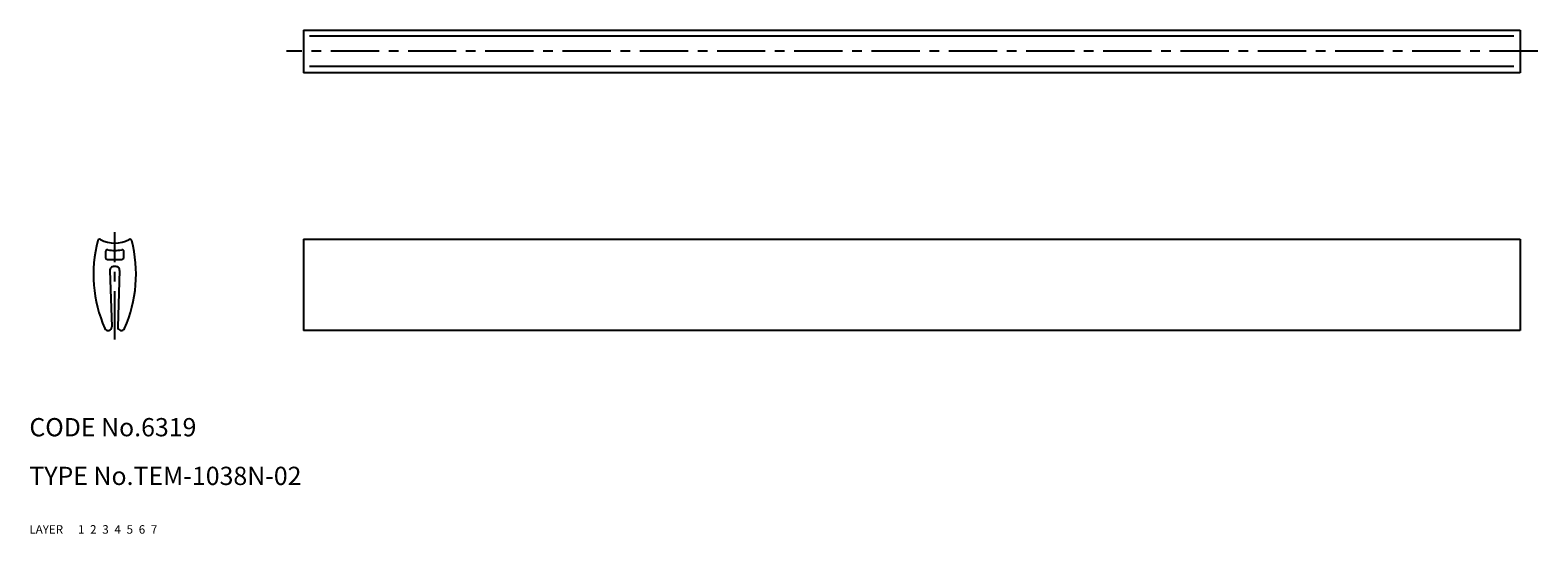
# Model space of a CAD drawing. Extents: x 10 to 258, y 10 to 93.
import ezdxf

# ---------------------------------------------------------------- set-up
doc = ezdxf.new("R2010")
doc.units = 0
doc.header["$MEASUREMENT"] = 0
for name, pattern in [('CENTER', [50.8, 31.75, -6.35, 6.35, -6.35]), ('DASHED', [19.05, 12.7, -6.35]), ('PHANTOM', [63.5, 31.75, -6.35, 6.35, -6.35, 6.35, -6.35])]:
    doc.linetypes.add(name, pattern=pattern)
for name, color, linetype in [('1', 7, 'CONTINUOUS'), ('2', 4, 'CONTINUOUS'), ('3', 2, 'DASHED'), ('4', 1, 'CENTER'), ('5', 6, 'PHANTOM'), ('6', 5, 'CONTINUOUS'), ('7', 3, 'CONTINUOUS')]:
    doc.layers.add(name, color=color, linetype=linetype)
doc.styles.get("Standard").update_dxf_attribs({"font": 'simplex.shx'})

msp = doc.modelspace()

# ---------------------------------------------------------------- linework, layer by layer
at = {"layer": '1', "linetype": 'Continuous'}
for p, q in [((55.07, 92.76), (255.07, 92.76)), ((55.07, 92.76), (55.07, 85.76)), ((56.07, 91.82), (254.07, 91.82)), ((255.07, 92.76), (255.07, 85.76)), ((56.07, 86.82), (254.07, 86.82)), ((255.07, 85.76), (55.07, 85.76)), ((55.07, 58.39), (255.07, 58.39)), ((55.07, 58.39), (55.07, 43.39)), ((255.07, 58.39), (255.07, 43.39)), ((22.53, 56.37), (22.53, 55.36)), ((22.83, 55.06), (25.23, 55.06)), ((25.53, 55.36), (25.53, 56.37)), ((23.23, 53.27), (23.53, 44)), ((24.23, 53.89), (23.83, 53.89)), ((24.83, 53.27), (24.53, 44)), ((255.07, 43.39), (55.07, 43.39))]:
    msp.add_line(p, q, dxfattribs=at)
for centre, radius, start, end in [((42.53, 52.62), 22, 165.4074, 203.7911), ((21.53, 58.09), 0.3, 61.8554, 165.4074), ((24.03, 62.76), 5, 241.8554, 298.1446), ((5.53, 52.62), 22, 336.2089, 14.5926), ((26.53, 58.09), 0.3, 14.5926, 118.1446), ((22.83, 56.37), 0.3, 79.3822, 180), ((22.83, 55.36), 0.3, 180, 270), ((24.03, 62.76), 6.2, 259.3603, 280.6397), ((25.23, 56.37), 0.3, 360, 100.6178), ((25.23, 55.36), 0.3, 270, 0), ((23.83, 53.29), 0.6, 90, 181.9659), ((24.23, 53.29), 0.6, 358.0341, 90), ((22.94, 43.98), 0.589, 203.8107, 1.8492), ((25.12, 43.98), 0.589, 178.1508, 336.1893)]:
    msp.add_arc(centre, radius, start, end, dxfattribs=at)
at = {"layer": '4', "linetype": 'CENTER', "ltscale": 0.25}
for p, q in [((257.99, 89.32), (52.26, 89.32)), ((24.03, 41.9), (24.03, 59.53))]:
    msp.add_line(p, q, dxfattribs=at)

# ---------------------------------------------------------------- texts
at = {"layer": '1', "linetype": 'Continuous', "ltscale": 0.25}
for s, p in [('LAYER', (10, 10)), ('1', (17.98, 10))]:
    msp.add_text(s, height=1.4, dxfattribs=at).set_placement(p)
at = {"layer": '2', "linetype": 'Continuous', "ltscale": 0.25}
msp.add_text('2', height=1.4, dxfattribs=at).set_placement((19.98, 10))
at = {"layer": '3', "linetype": 'DASHED', "ltscale": 0.25}
msp.add_text('3', height=1.4, dxfattribs=at).set_placement((21.98, 10))
at = {"layer": '4', "linetype": 'CENTER', "ltscale": 0.25}
msp.add_text('4', height=1.4, dxfattribs=at).set_placement((23.98, 10))
at = {"layer": '5', "linetype": 'PHANTOM', "ltscale": 0.25}
msp.add_text('5', height=1.4, dxfattribs=at).set_placement((25.98, 10))
at = {"layer": '6', "linetype": 'Continuous', "ltscale": 0.25}
msp.add_text('6', height=1.4, dxfattribs=at).set_placement((27.98, 10))
at = {"layer": '7', "linetype": 'Continuous', "ltscale": 0.25}
for s, height, p in [('CODE No.6319', 3, (10, 26)), ('TYPE No.TEM-1038N-02', 3, (10, 18)), ('7', 1.4, (29.98, 10))]:
    msp.add_text(s, height=height, dxfattribs=at).set_placement(p)

doc.saveas('drawing.dxf')
